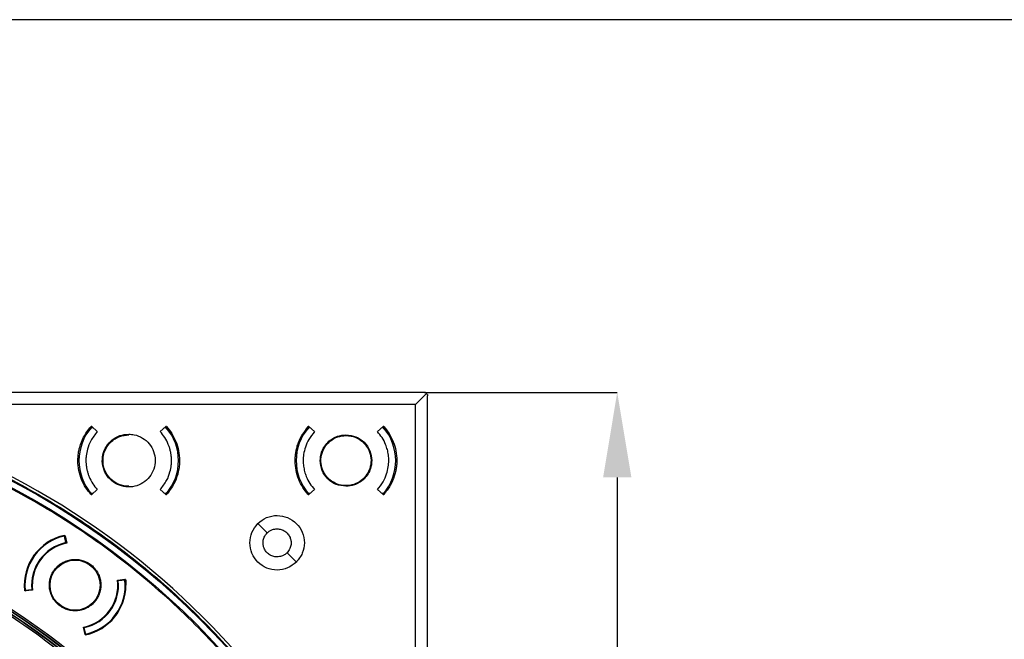
# Model space of a CAD drawing. Units: millimetres. Extents: x 69 to 1126, y 56 to 792.
# Drawn here: x 311 to 458, y 700 to 792 of the extents above; entities that cross this region are included whole.
import ezdxf

# ---------------------------------------------------------------- set-up
doc = ezdxf.new("R2010")
doc.units = ezdxf.units.MM
doc.header["$PDSIZE"] = -1
doc.layers.add('10', color=1, linetype='Continuous')
doc.layers.add('细实线层', color=7, linetype='Continuous')
doc.styles.add('SLDTEXTSTYLE3', font='TXT', dxfattribs={"width": 0.7})
doc.dimstyles.new('SLDDIMSTYLE0', dxfattribs={"dimtxt": 12.733073, "dimasz": 12.733073, "dimexe": 0, "dimexo": 0.0625, "dimgap": 3.183268, "dimtad": 1, "dimdec": 1, "dimrnd": 1e-09, "dimzin": 12, "dimdsep": 46, "dimtxsty": 'SLDTEXTSTYLE3', "dimsah": 1, "dimcen": 0.09, "dimadec": 0, "dimazin": 3, "dimtfac": 1, "dimtdec": 1, "dimtofl": 0, "dimtmove": 0, "dimatfit": 3, "dimfxl": 1, "dimfrac": 2, "dimtolj": 1, "dimtzin": 12, "dimarcsym": 0})

# ---------------------------------------------------------------- blocks, each defined once
blk = doc.blocks.new('_D_1')
at = {"layer": '10', "color": 0, "lineweight": -2, "transparency": 16777216}
for p, q in [((371.13, 736.65), (399.94, 736.65)), ((399.94, 723.92), (399.94, 516.98)), ((371.13, 504.25), (399.94, 504.25))]:
    blk.add_line(p, q, dxfattribs=at)
at = {"layer": '10', "color": 0, "transparency": 16777216}
for points in [[(397.82, 723.92), (402.06, 723.92), (399.94, 736.65)], [(397.82, 516.98), (402.06, 516.98), (399.94, 504.25)]]:
    blk.add_solid(points, dxfattribs=at)
at = {"layer": 'Defpoints', "color": 0, "transparency": 16777216}
for p in [(371.06, 736.65), (371.06, 504.25), (399.94, 504.25)]:
    blk.add_point(p, dxfattribs=at)
at = {"layer": '10', "color": 0, "transparency": 16777216, "insert": (384.02, 615.94), "char_height": 12.7331, "attachment_point": 2, "rotation": 90, "style": 'SLDTEXTSTYLE3'}
blk.add_mtext('\\A1;232.4 [9.15]', dxfattribs=at)

msp = doc.modelspace()

# ---------------------------------------------------------------- linework, layer by layer
at = {"color": 7, "linetype": 'Continuous', "lineweight": 25}
for p, q in [((371.06, 736.65), (279.98, 736.65)), ((369.75, 734.84), (371.42, 736.5)), ((371.56, 645.06), (371.56, 736.15)), ((369.75, 734.84), (279.39, 734.84)), ((369.75, 644.48), (369.75, 734.84)), ((321.32, 731.55), (321.23, 731.55)), ((321.3, 731.4), (321.48, 731.4)), ((321.32, 731.55), (322.16, 730.79)), ((331.57, 730.79), (332.41, 731.55)), ((332.24, 731.4), (332.43, 731.4)), ((332.5, 731.55), (332.41, 731.55)), ((353.82, 731.55), (353.73, 731.55)), ((353.8, 731.4), (353.98, 731.4)), ((353.82, 731.55), (354.66, 730.79)), ((364.07, 730.79), (364.91, 731.55)), ((364.74, 731.4), (364.93, 731.4)), ((365, 731.55), (364.91, 731.55)), ((322.16, 722.11), (321.32, 721.35)), ((332.41, 721.35), (331.57, 722.11)), ((354.66, 722.11), (353.82, 721.35)), ((364.91, 721.35), (364.07, 722.11)), ((321.23, 721.35), (321.32, 721.35)), ((321.48, 721.5), (321.3, 721.5)), ((332.43, 721.5), (332.24, 721.5)), ((332.41, 721.35), (332.5, 721.35)), ((353.73, 721.35), (353.82, 721.35)), ((353.98, 721.5), (353.8, 721.5)), ((364.93, 721.5), (364.74, 721.5)), ((364.91, 721.35), (365, 721.35)), ((346.17, 717.02), (347.57, 715.62)), ((317.47, 714.18), (317.26, 715.16)), ((317.39, 715.06), (317.26, 715.16)), ((317.28, 715.26), (317.36, 715.21)), ((317.36, 715.21), (317.59, 714.1)), ((351.95, 711.27), (350.54, 712.66)), ((325.2, 708.57), (326.33, 708.69)), ((326.31, 708.58), (325.31, 708.48)), ((326.31, 708.58), (326.18, 708.68)), ((326.33, 708.69), (326.4, 708.64)), ((311.36, 706.96), (311.29, 707.01)), ((312.49, 707.08), (311.36, 706.96)), ((311.38, 707.07), (312.38, 707.17)), ((311.38, 707.07), (311.51, 706.97)), ((320.33, 700.44), (320.1, 701.55)), ((320.43, 700.49), (320.22, 701.47)), ((320.3, 700.59), (320.43, 700.49)), ((320.4, 700.39), (320.33, 700.44)), ((320.85, 700.6), (320.95, 700.52))]:
    msp.add_line(p, q, dxfattribs=at)
for centre, radius in [((255.36, 620.45), 116.33), ((255.36, 620.45), 116.26), ((255.36, 620.45), 115.36), ((318.84, 707.82), 3.75)]:
    msp.add_circle(centre, radius, dxfattribs=at)
for centre, radius, start, end in [((255.36, 620.45), 116.8, 12.0602, 77.9398), ((326.86, 726.45), 7.45, 138.3614, 221.6386), ((326.86, 726.45), 7.45, 318.3614, 41.6386), ((359.36, 726.45), 7.45, 138.3614, 221.6386), ((359.36, 726.45), 7.45, 318.3614, 41.6386), ((255.36, 620.45), 99, 9.8238, 83.7198), ((255.36, 620.45), 98.95, 39.2988, 83.6879), ((255.36, 620.45), 99.35, 6.3232, 83.6768), ((255.36, 620.45), 99.6, 6.3232, 83.6768), ((255.36, 620.45), 99.29, 6.3604, 83.6396), ((318.84, 707.82), 7.6, 101.8516, 186.1484), ((318.84, 707.82), 7.5, 102.1897, 185.8103), ((318.84, 707.82), 6.5, 102.2189, 185.7811), ((318.84, 707.82), 6.4, 101.2867, 186.7133), ((318.84, 707.82), 6.4, 281.2867, 6.7133), ((318.84, 707.82), 6.5, 282.2189, 5.7811), ((318.84, 707.82), 7.5, 282.1897, 5.8103), ((318.84, 707.82), 7.6, 281.8516, 0)]:
    msp.add_arc(centre, radius, start, end, dxfattribs=at)
for points, knots in [([(138.96, 620.45), (138.96, 620.8), (138.97, 621.5), (138.98, 622.55), (139, 623.59), (139.04, 624.64), (139.08, 625.69), (139.13, 626.73), (139.19, 627.78), (139.26, 628.82), (139.34, 629.87), (139.56, 632.36), (140, 636.29), (140.87, 641.69), (142.01, 647.1), (143.43, 652.54), (145.12, 657.95), (147.78, 665.18), (151.82, 674.06), (157.79, 684.29), (164.85, 693.96), (172.91, 702.9), (181.85, 710.97), (191.52, 718.02), (201.76, 723.99), (212.37, 728.83), (223.19, 732.51), (234.05, 735.06), (244.77, 736.53), (255.36, 737.01), (265.95, 736.53), (276.68, 735.06), (287.53, 732.51), (298.35, 728.83), (308.97, 723.99), (319.2, 718.02), (328.88, 710.97), (337.82, 702.9), (345.88, 693.96), (352.94, 684.29), (358.91, 674.06), (362.95, 665.18), (365.61, 657.95), (367.3, 652.54), (368.72, 647.1), (369.85, 641.69), (370.72, 636.29), (371.21, 632.01), (371.47, 628.82), (371.6, 626.73), (371.69, 624.64), (371.75, 622.55), (371.76, 621.15), (371.76, 620.45)], [0, 0, 0, 0, 0.002866, 0.005732, 0.008596, 0.01146, 0.014324, 0.017189, 0.020053, 0.022918, 0.025783, 0.02865, 0.043455, 0.058262, 0.073507, 0.088754, 0.104387, 0.120021, 0.151926, 0.184335, 0.217089, 0.250018, 0.282947, 0.315701, 0.34811, 0.380015, 0.411272, 0.441756, 0.47136, 0.5, 0.52864, 0.558244, 0.588728, 0.619985, 0.651891, 0.6843, 0.717053, 0.749982, 0.782911, 0.815665, 0.848074, 0.879979, 0.895612, 0.911246, 0.926492, 0.941739, 0.956544, 0.971351, 0.977082, 0.982811, 0.988539, 0.994268, 1, 1, 1, 1]), ([(371.42, 736.5), (371.39, 736.52), (371.35, 736.56), (371.27, 736.61), (371.19, 736.64), (371.13, 736.65), (371.11, 736.65), (371.1, 736.65), (371.1, 736.65), (371.1, 736.65), (371.09, 736.65), (371.09, 736.65), (371.09, 736.65), (371.09, 736.65), (371.09, 736.65), (371.09, 736.65), (371.09, 736.65), (371.09, 736.65), (371.09, 736.65), (371.09, 736.65), (371.09, 736.65), (371.09, 736.65), (371.09, 736.65), (371.09, 736.65), (371.09, 736.65), (371.09, 736.65), (371.09, 736.65), (371.09, 736.65), (371.09, 736.65), (371.09, 736.65), (371.09, 736.65), (371.09, 736.65), (371.09, 736.65), (371.09, 736.65), (371.09, 736.65), (371.09, 736.65), (371.09, 736.65), (371.09, 736.65), (371.09, 736.65), (371.09, 736.65), (371.09, 736.65), (371.09, 736.65), (371.09, 736.65), (371.09, 736.65), (371.09, 736.65), (371.09, 736.65), (371.09, 736.65), (371.09, 736.65), (371.09, 736.65), (371.09, 736.65), (371.09, 736.65), (371.09, 736.65), (371.09, 736.65), (371.09, 736.65), (371.09, 736.65), (371.09, 736.65), (371.09, 736.65), (371.09, 736.65), (371.08, 736.65), (371.08, 736.65), (371.08, 736.65), (371.08, 736.65), (371.08, 736.65), (371.08, 736.65), (371.08, 736.65), (371.08, 736.65), (371.08, 736.65), (371.08, 736.65), (371.08, 736.65), (371.08, 736.65), (371.08, 736.65), (371.08, 736.65), (371.08, 736.65), (371.08, 736.65), (371.08, 736.65), (371.08, 736.65), (371.08, 736.65), (371.08, 736.65), (371.08, 736.65), (371.08, 736.65), (371.08, 736.65), (371.08, 736.65), (371.08, 736.65), (371.08, 736.65), (371.08, 736.65), (371.08, 736.65), (371.08, 736.65), (371.08, 736.65), (371.08, 736.65), (371.08, 736.65), (371.07, 736.65), (371.07, 736.65), (371.07, 736.65), (371.07, 736.65), (371.07, 736.65), (371.07, 736.65), (371.07, 736.65), (371.07, 736.65), (371.07, 736.65), (371.07, 736.65), (371.07, 736.65), (371.07, 736.65), (371.07, 736.65), (371.07, 736.65), (371.07, 736.65), (371.07, 736.65), (371.07, 736.65), (371.07, 736.65), (371.07, 736.65), (371.07, 736.65), (371.07, 736.65), (371.07, 736.65), (371.07, 736.65), (371.07, 736.65), (371.06, 736.65), (371.06, 736.65), (371.06, 736.65), (371.06, 736.65), (371.06, 736.65), (371.06, 736.65)], [0, 0, 0, 0, 0.254186, 0.500326, 0.745871, 0.869944, 0.901959, 0.920441, 0.922867, 0.92409, 0.92463, 0.925117, 0.925617, 0.926104, 0.926591, 0.92709, 0.927577, 0.928064, 0.928564, 0.929051, 0.929538, 0.930038, 0.930525, 0.931012, 0.931512, 0.931999, 0.932486, 0.932986, 0.933473, 0.93396, 0.93446, 0.934947, 0.935435, 0.935935, 0.936422, 0.936909, 0.937409, 0.937896, 0.938384, 0.938883, 0.939373, 0.939861, 0.940351, 0.940843, 0.941336, 0.941831, 0.942325, 0.942817, 0.943307, 0.943795, 0.944285, 0.944776, 0.94527, 0.945765, 0.946259, 0.946752, 0.947242, 0.947731, 0.94822, 0.948711, 0.949205, 0.9497, 0.950195, 0.950687, 0.951669, 0.952161, 0.952648, 0.95363, 0.954615, 0.955603, 0.956096, 0.956593, 0.95758, 0.958565, 0.959546, 0.960037, 0.960525, 0.961508, 0.962493, 0.963482, 0.963976, 0.964472, 0.96546, 0.966445, 0.967428, 0.967918, 0.968408, 0.969391, 0.970387, 0.971364, 0.972347, 0.97334, 0.974333, 0.975316, 0.976294, 0.977279, 0.978273, 0.979264, 0.980248, 0.981227, 0.982214, 0.983207, 0.984198, 0.985182, 0.986163, 0.987151, 0.988144, 0.989133, 0.990118, 0.991102, 0.992091, 0.993082, 0.994067, 0.995058, 0.996047, 0.997035, 0.998022, 0.999011, 1, 1, 1, 1]), ([(371.42, 736.5), (371.45, 736.46), (371.51, 736.39), (371.56, 736.26), (371.56, 736.18), (371.56, 736.15)], [0, 0, 0, 0, 0.498866, 0.756, 1, 1, 1, 1]), ([(370.55, 620.45), (370.55, 620.8), (370.55, 621.49), (370.53, 622.52), (370.51, 623.56), (370.48, 624.6), (370.43, 625.63), (370.38, 626.67), (370.32, 627.7), (370.25, 628.73), (370.17, 629.77), (369.96, 632.23), (369.52, 636.13), (368.66, 641.47), (367.54, 646.82), (366.13, 652.2), (364.46, 657.56), (361.83, 664.71), (357.83, 673.5), (351.92, 683.63), (344.93, 693.2), (336.96, 702.04), (328.11, 710.02), (318.54, 717.01), (308.41, 722.91), (297.9, 727.7), (287.2, 731.34), (276.46, 733.86), (265.84, 735.32), (255.36, 735.79), (244.88, 735.32), (234.27, 733.86), (223.53, 731.34), (212.82, 727.7), (202.31, 722.91), (192.19, 717.01), (182.62, 710.02), (173.77, 702.04), (165.79, 693.2), (158.81, 683.63), (152.9, 673.5), (148.9, 664.71), (146.27, 657.56), (144.59, 652.2), (143.19, 646.82), (142.07, 641.47), (141.21, 636.13), (140.73, 631.89), (140.47, 628.73), (140.34, 626.67), (140.25, 624.6), (140.19, 622.52), (140.18, 621.14), (140.18, 620.45)], [0, 0, 0, 0, 0.002866, 0.005732, 0.008596, 0.01146, 0.014324, 0.017189, 0.020053, 0.022918, 0.025783, 0.02865, 0.043455, 0.058262, 0.073507, 0.088754, 0.104387, 0.120021, 0.151926, 0.184335, 0.217089, 0.250018, 0.282947, 0.315701, 0.34811, 0.380015, 0.411272, 0.441756, 0.47136, 0.5, 0.52864, 0.558244, 0.588728, 0.619985, 0.651891, 0.6843, 0.717053, 0.749982, 0.782911, 0.815665, 0.848074, 0.879979, 0.895612, 0.911246, 0.926492, 0.941739, 0.956544, 0.971351, 0.977082, 0.982811, 0.988539, 0.994268, 1, 1, 1, 1]), ([(321.23, 721.35), (320.95, 721.69), (320.39, 722.38), (319.77, 723.61), (319.36, 724.98), (319.25, 726.05), (319.27, 726.76), (319.29, 727.1), (319.33, 727.51), (319.41, 727.97), (319.61, 728.81), (319.99, 729.76), (320.59, 730.78), (321.01, 731.29), (321.23, 731.55)], [0, 0, 0, 0, 0.116859, 0.239099, 0.366717, 0.499711, 0.525493, 0.55667, 0.593243, 0.63521, 0.682571, 0.824353, 0.907969, 1, 1, 1, 1]), ([(322.16, 730.79), (321.81, 730.35), (321.18, 729.55), (320.69, 728.26), (320.49, 727.26), (320.45, 726.51), (320.48, 725.94), (320.54, 725.44), (320.64, 724.95), (320.77, 724.48), (321.01, 723.81), (321.43, 722.98), (321.92, 722.4), (322.16, 722.11)], [0, 0, 0, 0, 0.177083, 0.319431, 0.426947, 0.499559, 0.553536, 0.606645, 0.658885, 0.710258, 0.760763, 0.883085, 1, 1, 1, 1]), ([(331.57, 722.11), (331.92, 722.55), (332.55, 723.35), (333.04, 724.64), (333.23, 725.65), (333.27, 726.39), (333.25, 726.96), (333.19, 727.46), (333.09, 727.95), (332.96, 728.42), (332.71, 729.09), (332.29, 729.92), (331.8, 730.51), (331.57, 730.79)], [0, 0, 0, 0, 0.177084, 0.319432, 0.426948, 0.499559, 0.553536, 0.606645, 0.658886, 0.710258, 0.760763, 0.883085, 1, 1, 1, 1]), ([(332.5, 731.55), (332.77, 731.21), (333.34, 730.52), (333.96, 729.29), (334.37, 727.92), (334.47, 726.85), (334.46, 726.14), (334.44, 725.8), (334.39, 725.39), (334.31, 724.93), (334.12, 724.09), (333.74, 723.14), (333.14, 722.12), (332.72, 721.61), (332.5, 721.35)], [0, 0, 0, 0, 0.116859, 0.239099, 0.366717, 0.499711, 0.525492, 0.556669, 0.593242, 0.635209, 0.68257, 0.824352, 0.907968, 1, 1, 1, 1]), ([(353.73, 721.35), (353.45, 721.7), (352.87, 722.4), (352.26, 723.64), (351.85, 725), (351.75, 726.14), (351.78, 726.99), (351.84, 727.56), (351.95, 728.17), (352.2, 729.07), (352.71, 730.27), (353.38, 731.11), (353.73, 731.55)], [0, 0, 0, 0, 0.119692, 0.24289, 0.369595, 0.499805, 0.546719, 0.598109, 0.653973, 0.714312, 0.848249, 1, 1, 1, 1]), ([(354.66, 730.79), (354.35, 730.41), (353.78, 729.7), (353.27, 728.52), (353.01, 727.44), (352.94, 726.48), (353, 725.62), (353.16, 724.82), (353.45, 723.93), (353.92, 723), (354.42, 722.4), (354.66, 722.11)], [0, 0, 0, 0, 0.152388, 0.286483, 0.40226, 0.499698, 0.587027, 0.67279, 0.756987, 0.880251, 1, 1, 1, 1]), ([(364.07, 722.11), (364.37, 722.49), (364.95, 723.2), (365.46, 724.38), (365.71, 725.46), (365.78, 726.42), (365.73, 727.28), (365.57, 728.08), (365.27, 728.97), (364.8, 729.9), (364.31, 730.5), (364.07, 730.79)], [0, 0, 0, 0, 0.152388, 0.286483, 0.40226, 0.499698, 0.587027, 0.67279, 0.756987, 0.880251, 1, 1, 1, 1]), ([(365, 731.55), (365.28, 731.2), (365.85, 730.5), (366.47, 729.26), (366.87, 727.9), (366.98, 726.76), (366.95, 725.91), (366.89, 725.34), (366.77, 724.73), (366.52, 723.83), (366.02, 722.63), (365.35, 721.79), (365, 721.35)], [0, 0, 0, 0, 0.119692, 0.24289, 0.369595, 0.499805, 0.546719, 0.598108, 0.653973, 0.714312, 0.848248, 1, 1, 1, 1]), ([(326.86, 730.4), (326.42, 730.36), (325.53, 730.27), (324.35, 729.59), (323.45, 728.59), (322.94, 727.33), (322.86, 725.98), (323.24, 724.69), (324.03, 723.59), (325.14, 722.81), (326.44, 722.45), (327.79, 722.53), (329.03, 723.06), (330.03, 723.97), (330.68, 725.16), (330.89, 726.49), (330.65, 727.82), (329.98, 729), (328.96, 729.88), (327.86, 730.34), (327.14, 730.38), (326.86, 730.4)], [0, 0, 0, 0, 0.053689, 0.107378, 0.161067, 0.214757, 0.268447, 0.322136, 0.375825, 0.429513, 0.4832, 0.536888, 0.590576, 0.644265, 0.697955, 0.751645, 0.805335, 0.859024, 0.912712, 0.966399, 1, 1, 1, 1]), ([(326.86, 722.6), (326.38, 722.65), (325.4, 722.76), (324.12, 723.61), (323.38, 724.67), (323.07, 725.66), (322.98, 726.52), (323.1, 727.42), (323.47, 728.36), (324.05, 729.14), (324.78, 729.72), (325.69, 730.18), (326.41, 730.26), (326.86, 730.3)], [0, 0, 0, 0, 0.119766, 0.242795, 0.369085, 0.433783, 0.499309, 0.583923, 0.656681, 0.749589, 0.821685, 0.887529, 1, 1, 1, 1]), ([(359.36, 722.6), (358.86, 722.66), (357.85, 722.77), (356.57, 723.66), (355.71, 724.93), (355.43, 726.37), (355.63, 727.56), (356.05, 728.48), (356.61, 729.2), (357.32, 729.75), (358.24, 730.19), (358.94, 730.26), (359.36, 730.3)], [0, 0, 0, 0, 0.124512, 0.249178, 0.373998, 0.498973, 0.603534, 0.671343, 0.749365, 0.826721, 0.89435, 1, 1, 1, 1]), ([(359.36, 730.2), (358.94, 730.16), (358.1, 730.08), (356.98, 729.43), (356.12, 728.48), (355.63, 727.29), (355.57, 726.01), (355.93, 724.78), (356.68, 723.73), (357.73, 723), (358.96, 722.65), (360.24, 722.73), (361.42, 723.23), (362.37, 724.1), (362.98, 725.22), (363.18, 726.49), (362.96, 727.75), (362.32, 728.87), (361.35, 729.71), (360.31, 730.14), (359.63, 730.18), (359.36, 730.2)], [0, 0, 0, 0, 0.05369, 0.107379, 0.161069, 0.21476, 0.26845, 0.322139, 0.375826, 0.429514, 0.483201, 0.536888, 0.590577, 0.644267, 0.697958, 0.751648, 0.805337, 0.859025, 0.912713, 0.9664, 1, 1, 1, 1]), ([(359.36, 730.3), (359.87, 730.24), (360.87, 730.13), (362.15, 729.24), (363.01, 727.97), (363.3, 726.53), (363.1, 725.34), (362.67, 724.42), (362.12, 723.7), (361.4, 723.15), (360.49, 722.71), (359.79, 722.64), (359.36, 722.6)], [0, 0, 0, 0, 0.124512, 0.249178, 0.373998, 0.498973, 0.603533, 0.671342, 0.749365, 0.826721, 0.894349, 1, 1, 1, 1]), ([(346.17, 717.02), (346.59, 717.36), (347.43, 718.03), (349.06, 718.33), (350.65, 718.02), (352.01, 717.12), (352.92, 715.76), (353.24, 714.17), (352.95, 712.54), (352.28, 711.7), (351.95, 711.27)], [0, 0, 0, 0, 0.12489, 0.249867, 0.374928, 0.499883, 0.624761, 0.749616, 0.8745, 1, 1, 1, 1]), ([(313.1, 700.5), (311.41, 701.67), (308.04, 704.02), (302.72, 707.12), (297.24, 709.9), (291.59, 712.33), (285.83, 714.42), (281.9, 715.5), (279.95, 716.04)], [0, 0, 0, 0, 0.167589, 0.334238, 0.501143, 0.668197, 0.835036, 1, 1, 1, 1]), ([(351.95, 711.27), (351.53, 710.94), (350.69, 710.27), (349.07, 709.97), (347.47, 710.28), (346.11, 711.19), (345.2, 712.54), (344.89, 714.14), (345.18, 715.76), (345.84, 716.6), (346.17, 717.02)], [0, 0, 0, 0, 0.124951, 0.24989, 0.374869, 0.499941, 0.62508, 0.750106, 0.875062, 1, 1, 1, 1]), ([(347.57, 715.62), (347.69, 715.74), (347.94, 715.95), (348.44, 716.18), (348.82, 716.22), (349.05, 716.24)], [0, 0, 0, 0, 0.309864, 0.5801, 1, 1, 1, 1]), ([(349.05, 716.24), (349.27, 716.22), (349.69, 716.19), (350.25, 715.9), (350.71, 715.48), (351, 714.99), (351.15, 714.46), (351.17, 713.89), (351, 713.23), (350.7, 712.86), (350.54, 712.66)], [0, 0, 0, 0, 0.12856, 0.254756, 0.378587, 0.500054, 0.59704, 0.712731, 0.847073, 1, 1, 1, 1]), ([(349.05, 712.04), (348.84, 712.06), (348.42, 712.1), (347.86, 712.38), (347.4, 712.8), (347.11, 713.29), (346.96, 713.82), (346.94, 714.39), (347.11, 715.05), (347.41, 715.42), (347.57, 715.62)], [0, 0, 0, 0, 0.128105, 0.254148, 0.378132, 0.500056, 0.596311, 0.711761, 0.846347, 1, 1, 1, 1]), ([(314.99, 707.82), (314.99, 707.89), (315, 708.03), (315.01, 708.24), (315.04, 708.44), (315.08, 708.65), (315.13, 708.85), (315.19, 709.05), (315.28, 709.3), (315.42, 709.6), (315.62, 709.94), (315.85, 710.26), (316.21, 710.65), (316.72, 711.07), (317.4, 711.42), (318.12, 711.63), (318.84, 711.7), (319.57, 711.63), (320.29, 711.42), (320.97, 711.07), (321.48, 710.65), (321.84, 710.26), (322.07, 709.94), (322.27, 709.6), (322.43, 709.25), (322.55, 708.9), (322.63, 708.55), (322.68, 708.19), (322.69, 707.95), (322.69, 707.82)], [0, 0, 0, 0, 0.017277, 0.034431, 0.05151, 0.068566, 0.085649, 0.10281, 0.120098, 0.152253, 0.184451, 0.21729, 0.250174, 0.315809, 0.38008, 0.440025, 0.500014, 0.55996, 0.619949, 0.68422, 0.749855, 0.782694, 0.815578, 0.847733, 0.879931, 0.910076, 0.939955, 0.96984, 1, 1, 1, 1]), ([(350.54, 712.66), (350.41, 712.55), (350.17, 712.34), (349.67, 712.1), (349.29, 712.06), (349.05, 712.04)], [0, 0, 0, 0, 0.310557, 0.581023, 1, 1, 1, 1]), ([(326.4, 708.64), (326.41, 708.55), (326.43, 708.37), (326.44, 708.1), (326.44, 707.91), (326.44, 707.82)], [0, 0, 0, 0, 0.333404, 0.666596, 1, 1, 1, 1]), ([(322.69, 707.82), (322.69, 707.75), (322.69, 707.62), (322.67, 707.41), (322.65, 707.2), (322.61, 707), (322.56, 706.8), (322.5, 706.6), (322.4, 706.35), (322.27, 706.05), (322.07, 705.71), (321.84, 705.39), (321.48, 705), (320.97, 704.58), (320.29, 704.23), (319.57, 704.02), (318.84, 703.95), (318.12, 704.02), (317.4, 704.23), (316.72, 704.58), (316.21, 705), (315.85, 705.39), (315.62, 705.71), (315.42, 706.05), (315.26, 706.4), (315.14, 706.75), (315.06, 707.1), (315, 707.46), (315, 707.7), (314.99, 707.82)], [0, 0, 0, 0, 0.017277, 0.034431, 0.05151, 0.068566, 0.085649, 0.10281, 0.120098, 0.152253, 0.184451, 0.21729, 0.250174, 0.315809, 0.38008, 0.440025, 0.500014, 0.55996, 0.619949, 0.68422, 0.749855, 0.782694, 0.815578, 0.847733, 0.879931, 0.910076, 0.939955, 0.96984, 1, 1, 1, 1]), ([(255.36, 539.67), (250.03, 539.67), (244.74, 540.2), (238.21, 541.51), (236.91, 541.8), (234.34, 542.45), (233.06, 542.8), (229.28, 543.96), (226.8, 544.85), (221.94, 546.87), (219.56, 547.99), (216.06, 549.87), (214.9, 550.53), (212.61, 551.9), (211.49, 552.61), (205.99, 556.3), (201.93, 559.65), (197.27, 564.31), (196.36, 565.27), (194.58, 567.24), (193.71, 568.25), (191.18, 571.34), (189.6, 573.47), (185.22, 580.05), (182.74, 584.69), (180.46, 590.21), (180.21, 590.83), (179.73, 592.07), (179.5, 592.7), (178.83, 594.58), (178.42, 595.84), (177.27, 599.64), (176.63, 602.19), (175.61, 607.35), (175.23, 609.96), (174.84, 613.9), (174.75, 615.22), (174.62, 617.87), (174.59, 619.21), (174.59, 625.86), (175.12, 631.1), (176.67, 638.85), (177.31, 641.41), (178.47, 645.23), (178.89, 646.49), (179.79, 649), (180.27, 650.23), (182.8, 656.33), (185.28, 660.97), (188.96, 666.46), (189.72, 667.55), (191.31, 669.68), (192.13, 670.73), (194.66, 673.81), (196.44, 675.77), (202.03, 681.34), (206.1, 684.69), (211.08, 688.01), (211.64, 688.38), (212.77, 689.09), (213.34, 689.44), (215.04, 690.46), (216.2, 691.11), (219.69, 692.97), (222.07, 694.09), (226.93, 696.1), (229.41, 696.99), (233.21, 698.14), (234.49, 698.5), (237.08, 699.14), (238.38, 699.43), (244.88, 700.72), (250.12, 701.23), (258.03, 701.23), (260.68, 701.1), (265.99, 700.57), (268.61, 700.18), (276.37, 698.63), (281.4, 697.1), (287.52, 694.56), (288.74, 694.02), (291.15, 692.88), (292.34, 692.28), (295.84, 690.41), (298.1, 689.05), (302.47, 686.12), (304.58, 684.55), (307.64, 682.04), (308.64, 681.18), (310.12, 679.84), (310.61, 679.39), (311.57, 678.47), (312.05, 678), (316.28, 673.76), (319.62, 669.68), (324, 663.12), (325.36, 660.85), (327.24, 657.34), (327.84, 656.14), (328.97, 653.74), (329.51, 652.53), (332.03, 646.42), (333.56, 641.38), (334.85, 634.9), (335.07, 633.6), (335.46, 630.97), (335.63, 629.64), (336.01, 625.67), (336.14, 623.04), (336.14, 615.14), (335.62, 609.89), (334.32, 603.37), (334.03, 602.07), (333.38, 599.49), (333.03, 598.22), (331.88, 594.43), (330.99, 591.95), (328.97, 587.09), (327.85, 584.71), (325.98, 581.21), (325.32, 580.05), (324.3, 578.34), (323.95, 577.77), (323.23, 576.65), (322.87, 576.09), (319.55, 571.13), (316.21, 567.06), (310.62, 561.47), (308.66, 559.69), (305.57, 557.15), (304.51, 556.34), (302.38, 554.76), (301.3, 554), (295.82, 550.34), (291.18, 547.85), (285.06, 545.32), (283.82, 544.84), (281.31, 543.94), (280.04, 543.53), (276.24, 542.37), (273.68, 541.74), (265.95, 540.2), (260.7, 539.67), (255.36, 539.67)], [0, 0, 0, 0, 0.03125, 0.03125, 0.039063, 0.039063, 0.046875, 0.046875, 0.0625, 0.0625, 0.078125, 0.078125, 0.085938, 0.085938, 0.09375, 0.09375, 0.125, 0.125, 0.132813, 0.132813, 0.140625, 0.140625, 0.15625, 0.15625, 0.1875, 0.1875, 0.191406, 0.191406, 0.195313, 0.195313, 0.203125, 0.203125, 0.21875, 0.21875, 0.234375, 0.234375, 0.242188, 0.242188, 0.25, 0.25, 0.28125, 0.28125, 0.296875, 0.296875, 0.304688, 0.304688, 0.3125, 0.3125, 0.34375, 0.34375, 0.351563, 0.351563, 0.359375, 0.359375, 0.375, 0.375, 0.40625, 0.40625, 0.410156, 0.410156, 0.414063, 0.414063, 0.421875, 0.421875, 0.4375, 0.4375, 0.453125, 0.453125, 0.460938, 0.460938, 0.46875, 0.46875, 0.5, 0.5, 0.515625, 0.515625, 0.53125, 0.53125, 0.5625, 0.5625, 0.570313, 0.570313, 0.578125, 0.578125, 0.59375, 0.59375, 0.609375, 0.609375, 0.617188, 0.617188, 0.621094, 0.621094, 0.625, 0.625, 0.65625, 0.65625, 0.671875, 0.671875, 0.679688, 0.679688, 0.6875, 0.6875, 0.71875, 0.71875, 0.726563, 0.726563, 0.734375, 0.734375, 0.75, 0.75, 0.78125, 0.78125, 0.789063, 0.789063, 0.796875, 0.796875, 0.8125, 0.8125, 0.828125, 0.828125, 0.835938, 0.835938, 0.839844, 0.839844, 0.84375, 0.84375, 0.875, 0.875, 0.890625, 0.890625, 0.898438, 0.898438, 0.90625, 0.90625, 0.9375, 0.9375, 0.945313, 0.945313, 0.953125, 0.953125, 0.96875, 0.96875, 1, 1, 1, 1]), ([(331.73, 682.98), (330.68, 684.23), (328.57, 686.73), (324.48, 690.99), (319.42, 695.72), (315.21, 698.91), (313.1, 700.5)], [0, 0, 0, 0, 0.190914, 0.382195, 0.691179, 1, 1, 1, 1])]:
    msp.add_open_spline(points, degree=3, knots=knots, dxfattribs=at)
at = {"layer": '细实线层'}
msp.add_line((100.31, 792.39), (1050.01, 792.39), dxfattribs=at)

# ---------------------------------------------------------------- dimensions: what is measured, and where the dimension line sits
at = {"layer": '10'}
dim = msp.add_linear_dim(base=(399.94, 504.25), p1=(371.06, 736.65), p2=(371.06, 504.25), angle=90, dimstyle='SLDDIMSTYLE0', dxfattribs=at)
dim.commit()
dim.dimension.update_dxf_attribs({"geometry": '_D_1', "text_midpoint": (399.94, 615.94), "dimtype": 160})

doc.saveas('drawing.dxf')
